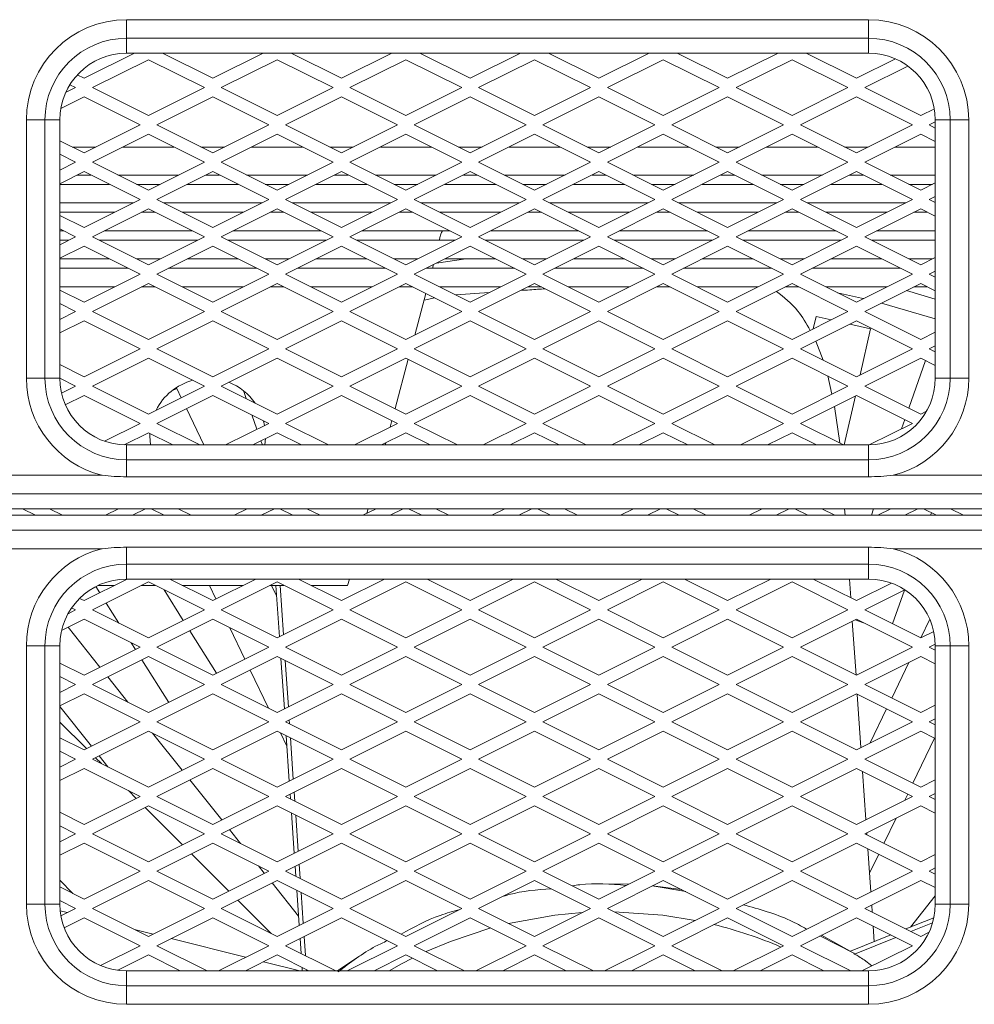
# Model space of a CAD drawing. Units: millimetres. Extents: x 66 to 2678, y 361 to 4091.
# Drawn here: x 1571 to 1622, y 3010 to 3063 of the extents above; entities that cross this region are included whole.
import ezdxf

# ---------------------------------------------------------------- set-up
doc = ezdxf.new("R2010")
doc.units = ezdxf.units.MM

msp = doc.modelspace()

# ---------------------------------------------------------------- linework, layer by layer
at = {"color": 0, "linetype": 'Continuous', "lineweight": 15}
for p, q in [((1576.64, 3062.054), (1576.64, 3063.053)), ((1576.64, 3063.053), (1616.41, 3063.053)), ((1616.41, 3062.054), (1616.41, 3063.053)), ((1616.41, 3062.054), (1576.64, 3062.054)), ((1576.64, 3062.054), (1576.64, 3061.26)), ((1616.41, 3062.054), (1616.41, 3061.26)), ((1574.36, 3059.91), (1577.06, 3061.26)), ((1616.41, 3061.26), (1576.64, 3061.26)), ((1578.56, 3061.26), (1581.26, 3059.91)), ((1581.26, 3059.91), (1583.96, 3061.26)), ((1585.46, 3061.26), (1588.16, 3059.91)), ((1588.16, 3059.91), (1590.86, 3061.26)), ((1592.36, 3061.26), (1595.06, 3059.91)), ((1595.06, 3059.91), (1597.76, 3061.26)), ((1599.26, 3061.26), (1601.96, 3059.91)), ((1601.96, 3059.91), (1604.66, 3061.26)), ((1606.16, 3061.26), (1608.86, 3059.91)), ((1608.86, 3059.91), (1611.56, 3061.26)), ((1613.06, 3061.26), (1615.76, 3059.91)), ((1577.81, 3060.91), (1574.81, 3059.41)), ((1580.81, 3059.41), (1577.81, 3060.91)), ((1584.71, 3060.91), (1581.71, 3059.41)), ((1587.71, 3059.41), (1584.71, 3060.91)), ((1591.61, 3060.91), (1588.61, 3059.41)), ((1594.61, 3059.41), (1591.61, 3060.91)), ((1598.51, 3060.91), (1595.51, 3059.41)), ((1601.51, 3059.41), (1598.51, 3060.91)), ((1605.41, 3060.91), (1602.41, 3059.41)), ((1608.41, 3059.41), (1605.41, 3060.91)), ((1612.31, 3060.91), (1609.31, 3059.41)), ((1615.31, 3059.41), (1612.31, 3060.91)), ((1615.76, 3059.91), (1617.853, 3060.956)), ((1573.995, 3060.092), (1574.36, 3059.91)), ((1618.526, 3060.568), (1616.21, 3059.41)), ((1573.91, 3059.41), (1573.597, 3059.566)), ((1573.371, 3059.141), (1573.91, 3059.41)), ((1574.81, 3059.41), (1577.81, 3057.91)), ((1577.81, 3057.91), (1580.81, 3059.41)), ((1581.71, 3059.41), (1584.71, 3057.91)), ((1584.71, 3057.91), (1587.71, 3059.41)), ((1588.61, 3059.41), (1591.61, 3057.91)), ((1591.61, 3057.91), (1594.61, 3059.41)), ((1595.51, 3059.41), (1598.51, 3057.91)), ((1598.51, 3057.91), (1601.51, 3059.41)), ((1602.41, 3059.41), (1605.41, 3057.91)), ((1605.41, 3057.91), (1608.41, 3059.41)), ((1609.31, 3059.41), (1612.31, 3057.91)), ((1612.31, 3057.91), (1615.31, 3059.41)), ((1616.21, 3059.41), (1619.21, 3057.91)), ((1574.36, 3058.91), (1573.111, 3058.286)), ((1577.36, 3057.41), (1574.36, 3058.91)), ((1581.26, 3058.91), (1578.26, 3057.41)), ((1584.26, 3057.41), (1581.26, 3058.91)), ((1588.16, 3058.91), (1585.16, 3057.41)), ((1591.16, 3057.41), (1588.16, 3058.91)), ((1595.06, 3058.91), (1592.06, 3057.41)), ((1598.06, 3057.41), (1595.06, 3058.91)), ((1601.96, 3058.91), (1598.96, 3057.41)), ((1604.96, 3057.41), (1601.96, 3058.91)), ((1608.86, 3058.91), (1605.86, 3057.41)), ((1611.86, 3057.41), (1608.86, 3058.91)), ((1615.76, 3058.91), (1612.76, 3057.41)), ((1618.76, 3057.41), (1615.76, 3058.91)), ((1619.21, 3057.91), (1619.94, 3058.275)), ((1571.266, 3043.835), (1571.266, 3057.68)), ((1572.265, 3057.68), (1571.266, 3057.68)), ((1572.265, 3057.68), (1572.265, 3043.835)), ((1572.265, 3057.68), (1573.06, 3057.68)), ((1573.06, 3057.68), (1573.06, 3043.835)), ((1619.99, 3057.575), (1619.66, 3057.41)), ((1619.99, 3043.835), (1619.99, 3057.68)), ((1620.785, 3057.68), (1619.99, 3057.68)), ((1620.785, 3043.835), (1620.785, 3057.68)), ((1621.783, 3057.68), (1620.785, 3057.68)), ((1621.783, 3057.68), (1621.783, 3043.835)), ((1574.36, 3055.91), (1577.36, 3057.41)), ((1577.81, 3056.91), (1574.81, 3055.41)), ((1580.81, 3055.41), (1577.81, 3056.91)), ((1578.26, 3057.41), (1581.26, 3055.91)), ((1581.26, 3055.91), (1584.26, 3057.41)), ((1584.71, 3056.91), (1581.71, 3055.41)), ((1587.71, 3055.41), (1584.71, 3056.91)), ((1585.16, 3057.41), (1588.16, 3055.91)), ((1588.16, 3055.91), (1591.16, 3057.41)), ((1591.61, 3056.91), (1588.61, 3055.41)), ((1594.61, 3055.41), (1591.61, 3056.91)), ((1592.06, 3057.41), (1595.06, 3055.91)), ((1595.06, 3055.91), (1598.06, 3057.41)), ((1598.51, 3056.91), (1595.51, 3055.41)), ((1601.51, 3055.41), (1598.51, 3056.91)), ((1598.96, 3057.41), (1601.96, 3055.91)), ((1601.96, 3055.91), (1604.96, 3057.41)), ((1605.41, 3056.91), (1602.41, 3055.41)), ((1608.41, 3055.41), (1605.41, 3056.91)), ((1605.86, 3057.41), (1608.86, 3055.91)), ((1608.86, 3055.91), (1611.86, 3057.41)), ((1612.31, 3056.91), (1609.31, 3055.41)), ((1615.31, 3055.41), (1612.31, 3056.91)), ((1612.76, 3057.41), (1615.76, 3055.91)), ((1615.76, 3055.91), (1618.76, 3057.41)), ((1619.21, 3056.91), (1616.21, 3055.41)), ((1619.99, 3056.52), (1619.21, 3056.91)), ((1619.66, 3057.41), (1619.99, 3057.245)), ((1573.06, 3056.56), (1574.36, 3055.91)), ((1573.726, 3056.226), (1574.993, 3056.226)), ((1576.443, 3056.226), (1579.176, 3056.226)), ((1580.626, 3056.226), (1581.893, 3056.226)), ((1583.343, 3056.226), (1586.076, 3056.226)), ((1587.526, 3056.226), (1588.793, 3056.226)), ((1590.243, 3056.226), (1592.976, 3056.226)), ((1594.426, 3056.226), (1595.693, 3056.226)), ((1597.143, 3056.226), (1599.876, 3056.226)), ((1601.326, 3056.226), (1602.593, 3056.226)), ((1604.043, 3056.226), (1606.776, 3056.226)), ((1608.226, 3056.226), (1609.493, 3056.226)), ((1610.943, 3056.226), (1613.676, 3056.226)), ((1615.126, 3056.226), (1616.393, 3056.226)), ((1617.843, 3056.226), (1619.99, 3056.226)), ((1573.91, 3055.41), (1573.06, 3055.835)), ((1573.06, 3054.985), (1573.91, 3055.41)), ((1574.81, 3055.41), (1577.81, 3053.91)), ((1577.81, 3053.91), (1580.81, 3055.41)), ((1581.71, 3055.41), (1584.71, 3053.91)), ((1584.71, 3053.91), (1587.71, 3055.41)), ((1588.61, 3055.41), (1591.61, 3053.91)), ((1591.61, 3053.91), (1594.61, 3055.41)), ((1595.51, 3055.41), (1598.51, 3053.91)), ((1598.51, 3053.91), (1601.51, 3055.41)), ((1602.41, 3055.41), (1605.41, 3053.91)), ((1605.41, 3053.91), (1608.41, 3055.41)), ((1609.31, 3055.41), (1612.31, 3053.91)), ((1612.31, 3053.91), (1615.31, 3055.41)), ((1616.21, 3055.41), (1619.21, 3053.91)), ((1574.36, 3054.91), (1573.06, 3054.26)), ((1577.36, 3053.41), (1574.36, 3054.91)), ((1581.26, 3054.91), (1578.26, 3053.41)), ((1584.26, 3053.41), (1581.26, 3054.91)), ((1588.16, 3054.91), (1585.16, 3053.41)), ((1591.16, 3053.41), (1588.16, 3054.91)), ((1595.06, 3054.91), (1592.06, 3053.41)), ((1598.06, 3053.41), (1595.06, 3054.91)), ((1601.96, 3054.91), (1598.96, 3053.41)), ((1604.96, 3053.41), (1601.96, 3054.91)), ((1608.86, 3054.91), (1605.86, 3053.41)), ((1611.86, 3053.41), (1608.86, 3054.91)), ((1615.76, 3054.91), (1612.76, 3053.41)), ((1618.76, 3053.41), (1615.76, 3054.91)), ((1574.726, 3054.726), (1573.993, 3054.726)), ((1579.443, 3054.726), (1576.176, 3054.726)), ((1581.626, 3054.726), (1580.893, 3054.726)), ((1586.343, 3054.726), (1583.076, 3054.726)), ((1588.526, 3054.726), (1587.793, 3054.726)), ((1593.243, 3054.726), (1589.976, 3054.726)), ((1595.426, 3054.726), (1594.693, 3054.726)), ((1600.143, 3054.726), (1596.876, 3054.726)), ((1602.326, 3054.726), (1601.593, 3054.726)), ((1607.043, 3054.726), (1603.776, 3054.726)), ((1609.226, 3054.726), (1608.493, 3054.726)), ((1613.943, 3054.726), (1610.676, 3054.726)), ((1616.126, 3054.726), (1615.393, 3054.726)), ((1619.99, 3054.726), (1617.576, 3054.726)), ((1619.21, 3053.91), (1619.99, 3054.3)), ((1573.06, 3054.226), (1575.726, 3054.226)), ((1577.176, 3054.226), (1578.443, 3054.226)), ((1579.893, 3054.226), (1582.626, 3054.226)), ((1584.076, 3054.226), (1585.343, 3054.226)), ((1586.793, 3054.226), (1589.526, 3054.226)), ((1590.976, 3054.226), (1592.243, 3054.226)), ((1593.693, 3054.226), (1596.426, 3054.226)), ((1597.876, 3054.226), (1599.143, 3054.226)), ((1600.593, 3054.226), (1603.326, 3054.226)), ((1604.776, 3054.226), (1606.043, 3054.226)), ((1607.493, 3054.226), (1610.226, 3054.226)), ((1611.676, 3054.226), (1612.943, 3054.226)), ((1614.393, 3054.226), (1617.126, 3054.226)), ((1618.576, 3054.226), (1619.843, 3054.226)), ((1576.993, 3053.226), (1573.06, 3053.226)), ((1574.36, 3051.91), (1577.36, 3053.41)), ((1578.26, 3053.41), (1581.26, 3051.91)), ((1583.893, 3053.226), (1578.626, 3053.226)), ((1581.26, 3051.91), (1584.26, 3053.41)), ((1585.16, 3053.41), (1588.16, 3051.91)), ((1590.793, 3053.226), (1585.526, 3053.226)), ((1588.16, 3051.91), (1591.16, 3053.41)), ((1592.06, 3053.41), (1595.06, 3051.91)), ((1597.693, 3053.226), (1592.426, 3053.226)), ((1595.06, 3051.91), (1598.06, 3053.41)), ((1598.96, 3053.41), (1601.96, 3051.91)), ((1604.593, 3053.226), (1599.326, 3053.226)), ((1601.96, 3051.91), (1604.96, 3053.41)), ((1605.86, 3053.41), (1608.86, 3051.91)), ((1611.493, 3053.226), (1606.226, 3053.226)), ((1608.86, 3051.91), (1611.86, 3053.41)), ((1612.76, 3053.41), (1615.76, 3051.91)), ((1618.393, 3053.226), (1613.126, 3053.226)), ((1615.76, 3051.91), (1618.76, 3053.41)), ((1619.99, 3053.575), (1619.66, 3053.41)), ((1619.66, 3053.41), (1619.99, 3053.245)), ((1573.06, 3052.726), (1575.993, 3052.726)), ((1577.81, 3052.91), (1574.81, 3051.41)), ((1577.443, 3052.726), (1578.176, 3052.726)), ((1580.81, 3051.41), (1577.81, 3052.91)), ((1579.626, 3052.726), (1582.893, 3052.726)), ((1584.71, 3052.91), (1581.71, 3051.41)), ((1584.343, 3052.726), (1585.076, 3052.726)), ((1587.71, 3051.41), (1584.71, 3052.91)), ((1586.526, 3052.726), (1589.793, 3052.726)), ((1591.61, 3052.91), (1588.61, 3051.41)), ((1591.243, 3052.726), (1591.976, 3052.726)), ((1594.61, 3051.41), (1591.61, 3052.91)), ((1593.426, 3052.726), (1596.693, 3052.726)), ((1598.51, 3052.91), (1595.51, 3051.41)), ((1598.143, 3052.726), (1598.876, 3052.726)), ((1601.51, 3051.41), (1598.51, 3052.91)), ((1600.326, 3052.726), (1603.593, 3052.726)), ((1605.41, 3052.91), (1602.41, 3051.41)), ((1605.043, 3052.726), (1605.776, 3052.726)), ((1608.41, 3051.41), (1605.41, 3052.91)), ((1607.226, 3052.726), (1610.493, 3052.726)), ((1612.31, 3052.91), (1609.31, 3051.41)), ((1611.943, 3052.726), (1612.676, 3052.726)), ((1615.31, 3051.41), (1612.31, 3052.91)), ((1614.126, 3052.726), (1617.393, 3052.726)), ((1619.21, 3052.91), (1616.21, 3051.41)), ((1618.843, 3052.726), (1619.576, 3052.726)), ((1619.99, 3052.52), (1619.21, 3052.91)), ((1573.06, 3052.56), (1574.36, 3051.91)), ((1573.91, 3051.41), (1573.06, 3051.835)), ((1573.276, 3051.726), (1573.06, 3051.726)), ((1580.176, 3051.726), (1575.443, 3051.726)), ((1587.076, 3051.726), (1582.343, 3051.726)), ((1593.976, 3051.726), (1589.243, 3051.726)), ((1593.977, 3051.726), (1593.581, 3051.726)), ((1600.876, 3051.726), (1596.143, 3051.726)), ((1600.877, 3051.726), (1596.143, 3051.726)), ((1607.776, 3051.726), (1603.043, 3051.726)), ((1607.777, 3051.726), (1603.043, 3051.726)), ((1614.676, 3051.726), (1609.943, 3051.726)), ((1614.677, 3051.726), (1609.943, 3051.726)), ((1619.99, 3051.726), (1616.843, 3051.726)), ((1619.99, 3051.726), (1616.843, 3051.726)), ((1573.06, 3050.985), (1573.91, 3051.41)), ((1573.06, 3051.226), (1573.543, 3051.226)), ((1574.81, 3051.41), (1577.81, 3049.91)), ((1575.176, 3051.226), (1580.443, 3051.226)), ((1577.81, 3049.91), (1580.81, 3051.41)), ((1581.71, 3051.41), (1584.71, 3049.91)), ((1582.076, 3051.226), (1587.343, 3051.226)), ((1584.71, 3049.91), (1587.71, 3051.41)), ((1588.61, 3051.41), (1591.61, 3049.91)), ((1588.976, 3051.226), (1594.243, 3051.226)), ((1591.61, 3049.91), (1594.61, 3051.41)), ((1595.51, 3051.41), (1598.51, 3049.91)), ((1595.876, 3051.226), (1601.143, 3051.226)), ((1598.51, 3049.91), (1601.51, 3051.41)), ((1602.41, 3051.41), (1605.41, 3049.91)), ((1602.776, 3051.226), (1608.043, 3051.226)), ((1605.41, 3049.91), (1608.41, 3051.41)), ((1609.31, 3051.41), (1612.31, 3049.91)), ((1609.676, 3051.226), (1614.943, 3051.226)), ((1612.31, 3049.91), (1615.31, 3051.41)), ((1616.21, 3051.41), (1619.21, 3049.91)), ((1616.576, 3051.226), (1619.99, 3051.226)), ((1574.36, 3050.91), (1573.06, 3050.26)), ((1577.36, 3049.41), (1574.36, 3050.91)), ((1581.26, 3050.91), (1578.26, 3049.41)), ((1584.26, 3049.41), (1581.26, 3050.91)), ((1588.16, 3050.91), (1585.16, 3049.41)), ((1591.16, 3049.41), (1588.16, 3050.91)), ((1595.06, 3050.91), (1592.06, 3049.41)), ((1598.06, 3049.41), (1595.06, 3050.91)), ((1601.96, 3050.91), (1598.96, 3049.41)), ((1604.96, 3049.41), (1601.96, 3050.91)), ((1608.86, 3050.91), (1605.86, 3049.41)), ((1611.86, 3049.41), (1608.86, 3050.91)), ((1615.76, 3050.91), (1612.76, 3049.41)), ((1618.76, 3049.41), (1615.76, 3050.91)), ((1575.726, 3050.226), (1573.06, 3050.226)), ((1578.443, 3050.226), (1577.176, 3050.226)), ((1582.626, 3050.226), (1579.893, 3050.226)), ((1585.343, 3050.226), (1584.076, 3050.226)), ((1589.526, 3050.226), (1586.793, 3050.226)), ((1592.243, 3050.226), (1590.976, 3050.226)), ((1596.426, 3050.226), (1593.693, 3050.226)), ((1599.143, 3050.226), (1597.876, 3050.226)), ((1603.326, 3050.226), (1600.593, 3050.226)), ((1606.043, 3050.226), (1604.776, 3050.226)), ((1610.226, 3050.226), (1607.493, 3050.226)), ((1612.943, 3050.226), (1611.676, 3050.226)), ((1617.126, 3050.226), (1614.393, 3050.226)), ((1619.843, 3050.226), (1618.576, 3050.226)), ((1619.21, 3049.91), (1619.99, 3050.3)), ((1573.06, 3049.726), (1576.726, 3049.726)), ((1578.893, 3049.726), (1583.626, 3049.726)), ((1585.793, 3049.726), (1590.526, 3049.726)), ((1592.693, 3049.726), (1597.426, 3049.726)), ((1593.099, 3049.929), (1593.045, 3049.726)), ((1599.593, 3049.726), (1604.326, 3049.726)), ((1606.493, 3049.726), (1611.226, 3049.726)), ((1613.393, 3049.726), (1618.126, 3049.726)), ((1619.99, 3049.575), (1619.66, 3049.41)), ((1574.36, 3047.91), (1577.36, 3049.41)), ((1578.26, 3049.41), (1581.26, 3047.91)), ((1581.26, 3047.91), (1584.26, 3049.41)), ((1585.16, 3049.41), (1588.16, 3047.91)), ((1588.16, 3047.91), (1591.16, 3049.41)), ((1592.06, 3049.41), (1595.06, 3047.91)), ((1595.06, 3047.91), (1598.06, 3049.41)), ((1598.96, 3049.41), (1601.96, 3047.91)), ((1601.96, 3047.91), (1604.96, 3049.41)), ((1605.86, 3049.41), (1608.86, 3047.91)), ((1608.86, 3047.91), (1611.86, 3049.41)), ((1612.76, 3049.41), (1615.76, 3047.91)), ((1615.76, 3047.91), (1618.76, 3049.41)), ((1619.66, 3049.41), (1619.99, 3049.245)), ((1573.06, 3048.726), (1575.993, 3048.726)), ((1573.06, 3048.56), (1574.36, 3047.91)), ((1577.81, 3048.91), (1574.81, 3047.41)), ((1577.443, 3048.726), (1578.176, 3048.726)), ((1580.81, 3047.41), (1577.81, 3048.91)), ((1579.626, 3048.726), (1582.893, 3048.726)), ((1584.71, 3048.91), (1581.71, 3047.41)), ((1584.343, 3048.726), (1585.076, 3048.726)), ((1587.71, 3047.41), (1584.71, 3048.91)), ((1586.526, 3048.726), (1589.793, 3048.726)), ((1591.61, 3048.91), (1588.61, 3047.41)), ((1591.243, 3048.726), (1591.976, 3048.726)), ((1594.61, 3047.41), (1591.61, 3048.91)), ((1593.426, 3048.726), (1596.693, 3048.726)), ((1598.51, 3048.91), (1595.51, 3047.41)), ((1598.143, 3048.726), (1598.876, 3048.726)), ((1601.51, 3047.41), (1598.51, 3048.91)), ((1600.326, 3048.726), (1603.593, 3048.726)), ((1600.539, 3048.726), (1600.352, 3048.714)), ((1605.41, 3048.91), (1602.41, 3047.41)), ((1605.043, 3048.726), (1605.776, 3048.726)), ((1608.41, 3047.41), (1605.41, 3048.91)), ((1607.226, 3048.726), (1610.493, 3048.726)), ((1612.31, 3048.91), (1609.31, 3047.41)), ((1611.943, 3048.726), (1612.676, 3048.726)), ((1615.31, 3047.41), (1612.31, 3048.91)), ((1614.126, 3048.726), (1617.393, 3048.726)), ((1619.21, 3048.91), (1616.21, 3047.41)), ((1618.446, 3048.528), (1619.99, 3048.071)), ((1618.843, 3048.726), (1619.576, 3048.726)), ((1619.99, 3048.52), (1619.21, 3048.91)), ((1592.682, 3048.373), (1592.086, 3046.148)), ((1593.159, 3048.135), (1592.587, 3048.016)), ((1596.082, 3048.421), (1594.285, 3048.297)), ((1573.91, 3047.41), (1573.06, 3047.835)), ((1573.06, 3046.985), (1573.91, 3047.41)), ((1574.81, 3047.41), (1577.81, 3045.91)), ((1577.81, 3045.91), (1580.81, 3047.41)), ((1581.71, 3047.41), (1584.71, 3045.91)), ((1584.71, 3045.91), (1587.71, 3047.41)), ((1588.61, 3047.41), (1591.61, 3045.91)), ((1591.61, 3045.91), (1594.61, 3047.41)), ((1595.51, 3047.41), (1598.51, 3045.91)), ((1598.51, 3045.91), (1601.51, 3047.41)), ((1602.41, 3047.41), (1605.41, 3045.91)), ((1605.41, 3045.91), (1608.41, 3047.41)), ((1609.31, 3047.41), (1612.31, 3045.91)), ((1612.31, 3045.91), (1615.31, 3047.41)), ((1616.21, 3047.41), (1619.21, 3045.91)), ((1617.102, 3047.856), (1619.99, 3047.023)), ((1574.36, 3046.91), (1573.06, 3046.26)), ((1577.36, 3045.41), (1574.36, 3046.91)), ((1581.26, 3046.91), (1578.26, 3045.41)), ((1584.26, 3045.41), (1581.26, 3046.91)), ((1588.16, 3046.91), (1585.16, 3045.41)), ((1591.16, 3045.41), (1588.16, 3046.91)), ((1595.06, 3046.91), (1592.06, 3045.41)), ((1598.06, 3045.41), (1595.06, 3046.91)), ((1601.96, 3046.91), (1598.96, 3045.41)), ((1604.96, 3045.41), (1601.96, 3046.91)), ((1608.86, 3046.91), (1605.86, 3045.41)), ((1611.86, 3045.41), (1608.86, 3046.91)), ((1615.76, 3046.91), (1612.76, 3045.41)), ((1613.6, 3047.144), (1613.448, 3046.479)), ((1614.409, 3046.959), (1613.6, 3047.144)), ((1618.76, 3045.41), (1615.76, 3046.91)), ((1616.525, 3046.476), (1615.404, 3046.732)), ((1615.962, 3044.011), (1616.525, 3046.476)), ((1613.977, 3044.801), (1613.587, 3045.823)), ((1619.21, 3045.91), (1619.99, 3046.3)), ((1574.36, 3043.91), (1577.36, 3045.41)), ((1578.26, 3045.41), (1581.26, 3043.91)), ((1581.26, 3043.91), (1584.26, 3045.41)), ((1585.16, 3045.41), (1588.16, 3043.91)), ((1588.16, 3043.91), (1591.16, 3045.41)), ((1592.06, 3045.41), (1595.06, 3043.91)), ((1595.06, 3043.91), (1598.06, 3045.41)), ((1598.96, 3045.41), (1601.96, 3043.91)), ((1601.96, 3043.91), (1604.96, 3045.41)), ((1605.86, 3045.41), (1608.86, 3043.91)), ((1608.86, 3043.91), (1611.86, 3045.41)), ((1612.76, 3045.41), (1615.76, 3043.91)), ((1615.76, 3043.91), (1618.76, 3045.41)), ((1619.99, 3045.575), (1619.66, 3045.41)), ((1619.66, 3045.41), (1619.99, 3045.245)), ((1619.99, 3045.264), (1619.864, 3045.308)), ((1577.81, 3044.91), (1574.81, 3043.41)), ((1580.81, 3043.41), (1577.81, 3044.91)), ((1584.71, 3044.91), (1581.71, 3043.41)), ((1587.71, 3043.41), (1584.71, 3044.91)), ((1591.61, 3044.91), (1588.61, 3043.41)), ((1591.737, 3044.846), (1591.028, 3042.2)), ((1594.61, 3043.41), (1591.61, 3044.91)), ((1598.51, 3044.91), (1595.51, 3043.41)), ((1601.51, 3043.41), (1598.51, 3044.91)), ((1605.41, 3044.91), (1602.41, 3043.41)), ((1608.41, 3043.41), (1605.41, 3044.91)), ((1612.31, 3044.91), (1609.31, 3043.41)), ((1615.31, 3043.41), (1612.31, 3044.91)), ((1619.21, 3044.91), (1616.21, 3043.41)), ((1619.466, 3044.782), (1618.572, 3042.229)), ((1619.99, 3044.52), (1619.21, 3044.91)), ((1573.06, 3044.56), (1574.36, 3043.91)), ((1572.265, 3043.835), (1571.266, 3043.835)), ((1572.265, 3043.835), (1573.06, 3043.835)), ((1573.91, 3043.41), (1573.06, 3043.835)), ((1614.449, 3042.979), (1614.225, 3043.952)), ((1620.785, 3043.835), (1619.99, 3043.835)), ((1621.783, 3043.835), (1620.785, 3043.835)), ((1573.151, 3043.03), (1573.91, 3043.41)), ((1574.81, 3043.41), (1577.81, 3041.91)), ((1577.81, 3041.91), (1580.81, 3043.41)), ((1579.327, 3043.282), (1579.063, 3043.155)), ((1579.565, 3042.787), (1579.327, 3043.282)), ((1581.71, 3043.41), (1584.71, 3041.91)), ((1584.71, 3041.91), (1587.71, 3043.41)), ((1588.61, 3043.41), (1591.61, 3041.91)), ((1591.61, 3041.91), (1594.61, 3043.41)), ((1595.51, 3043.41), (1598.51, 3041.91)), ((1598.51, 3041.91), (1601.51, 3043.41)), ((1602.41, 3043.41), (1605.41, 3041.91)), ((1605.41, 3041.91), (1608.41, 3043.41)), ((1609.31, 3043.41), (1612.31, 3041.91)), ((1612.31, 3041.91), (1615.31, 3043.41)), ((1616.21, 3043.41), (1619.21, 3041.91)), ((1574.36, 3042.91), (1573.356, 3042.408)), ((1577.36, 3041.41), (1574.36, 3042.91)), ((1581.26, 3042.91), (1578.26, 3041.41)), ((1584.26, 3041.41), (1581.26, 3042.91)), ((1582.901, 3043.168), (1583.05, 3042.739)), ((1588.16, 3042.91), (1585.16, 3041.41)), ((1591.16, 3041.41), (1588.16, 3042.91)), ((1595.06, 3042.91), (1592.06, 3041.41)), ((1598.06, 3041.41), (1595.06, 3042.91)), ((1601.96, 3042.91), (1598.96, 3041.41)), ((1604.96, 3041.41), (1601.96, 3042.91)), ((1608.86, 3042.91), (1605.86, 3041.41)), ((1611.86, 3041.41), (1608.86, 3042.91)), ((1615.76, 3042.91), (1612.76, 3041.41)), ((1615.105, 3040.255), (1615.704, 3042.882)), ((1618.76, 3041.41), (1615.76, 3042.91)), ((1580.785, 3040.255), (1579.846, 3042.203)), ((1614.868, 3040.361), (1614.585, 3042.322)), ((1583.358, 3041.861), (1583.627, 3041.093)), ((1618.356, 3041.612), (1618.185, 3041.122)), ((1619.21, 3041.91), (1619.522, 3042.066)), ((1575.454, 3040.457), (1577.36, 3041.41)), ((1578.26, 3041.41), (1580.57, 3040.255)), ((1581.95, 3040.255), (1584.26, 3041.41)), ((1583.978, 3041.55), (1584.037, 3041.298)), ((1585.16, 3041.41), (1587.47, 3040.255)), ((1588.85, 3040.255), (1591.16, 3041.41)), ((1590.857, 3041.561), (1590.763, 3041.211)), ((1592.06, 3041.41), (1594.37, 3040.255)), ((1595.75, 3040.255), (1598.06, 3041.41)), ((1598.96, 3041.41), (1601.27, 3040.255)), ((1602.65, 3040.255), (1604.96, 3041.41)), ((1605.86, 3041.41), (1608.17, 3040.255)), ((1609.55, 3040.255), (1611.86, 3041.41)), ((1612.76, 3041.41), (1615.07, 3040.255)), ((1616.45, 3040.255), (1618.76, 3041.41)), ((1577.81, 3040.91), (1576.505, 3040.257)), ((1579.12, 3040.255), (1577.81, 3040.91)), ((1577.89, 3040.726), (1577.893, 3040.868)), ((1577.926, 3040.255), (1577.89, 3040.726)), ((1584.71, 3040.91), (1583.4, 3040.255)), ((1584.087, 3040.598), (1584.054, 3040.255)), ((1586.02, 3040.255), (1584.71, 3040.91)), ((1591.61, 3040.91), (1590.3, 3040.255)), ((1592.92, 3040.255), (1591.61, 3040.91)), ((1598.51, 3040.91), (1597.2, 3040.255)), ((1599.82, 3040.255), (1598.51, 3040.91)), ((1605.41, 3040.91), (1604.1, 3040.255)), ((1606.72, 3040.255), (1605.41, 3040.91)), ((1612.31, 3040.91), (1611, 3040.255)), ((1613.62, 3040.255), (1612.31, 3040.91)), ((1576.64, 3039.46), (1576.64, 3040.255)), ((1576.64, 3040.255), (1616.41, 3040.255)), ((1583.842, 3040.476), (1583.92, 3040.255)), ((1590.539, 3040.374), (1590.507, 3040.255)), ((1616.41, 3039.46), (1616.41, 3040.255)), ((1576.64, 3038.545), (1576.64, 3039.46)), ((1576.64, 3039.46), (1616.41, 3039.46)), ((1616.41, 3038.545), (1616.41, 3039.46)), ((1566.509, 3038.628), (1575.311, 3038.628)), ((1616.41, 3038.545), (1576.64, 3038.545)), ((1617.739, 3038.628), (1626.541, 3038.628)), ((1670.91, 3037.629), (1470.91, 3037.629)), ((1470.91, 3036.835), (1670.91, 3036.835)), ((1670.91, 3036.485), (1470.91, 3036.485)), ((1571.76, 3036.485), (1571.06, 3036.835)), ((1572.51, 3036.835), (1573.21, 3036.485)), ((1575.51, 3036.485), (1576.21, 3036.835)), ((1577.66, 3036.835), (1576.96, 3036.485)), ((1578.66, 3036.485), (1577.96, 3036.835)), ((1579.41, 3036.835), (1580.11, 3036.485)), ((1582.41, 3036.485), (1583.11, 3036.835)), ((1584.56, 3036.835), (1583.86, 3036.485)), ((1585.56, 3036.485), (1584.86, 3036.835)), ((1586.31, 3036.835), (1587.01, 3036.485)), ((1589.31, 3036.485), (1590.01, 3036.835)), ((1589.591, 3036.835), (1589.526, 3036.593)), ((1591.46, 3036.835), (1590.76, 3036.485)), ((1592.46, 3036.485), (1591.76, 3036.835)), ((1593.21, 3036.835), (1593.91, 3036.485)), ((1596.21, 3036.485), (1596.91, 3036.835)), ((1598.36, 3036.835), (1597.66, 3036.485)), ((1599.36, 3036.485), (1598.66, 3036.835)), ((1600.11, 3036.835), (1600.81, 3036.485)), ((1603.11, 3036.485), (1603.81, 3036.835)), ((1605.26, 3036.835), (1604.56, 3036.485)), ((1606.26, 3036.485), (1605.56, 3036.835)), ((1607.01, 3036.835), (1607.71, 3036.485)), ((1610.01, 3036.485), (1610.71, 3036.835)), ((1612.16, 3036.835), (1611.46, 3036.485)), ((1613.16, 3036.485), (1612.46, 3036.835)), ((1613.91, 3036.835), (1614.61, 3036.485)), ((1615.152, 3036.485), (1615.128, 3036.835)), ((1616.685, 3036.835), (1616.562, 3036.485)), ((1616.91, 3036.485), (1617.61, 3036.835)), ((1619.06, 3036.835), (1618.36, 3036.485)), ((1620.06, 3036.485), (1619.36, 3036.835)), ((1619.741, 3036.485), (1619.788, 3036.621)), ((1620.81, 3036.835), (1621.51, 3036.485)), ((1470.91, 3035.69), (1670.91, 3035.69)), ((1576.64, 3033.859), (1576.64, 3034.775)), ((1576.64, 3034.775), (1616.41, 3034.775)), ((1616.41, 3033.859), (1616.41, 3034.775)), ((1575.311, 3034.691), (1566.509, 3034.691)), ((1626.541, 3034.691), (1617.739, 3034.691)), ((1616.41, 3033.859), (1576.64, 3033.859)), ((1576.64, 3033.859), (1576.64, 3033.065)), ((1616.41, 3033.859), (1616.41, 3033.065)), ((1574.36, 3031.91), (1576.67, 3033.065)), ((1577.81, 3032.91), (1574.81, 3031.41)), ((1574.995, 3032.665), (1575.204, 3032.332)), ((1575.993, 3032.726), (1575.121, 3032.726)), ((1616.41, 3033.065), (1576.64, 3033.065)), ((1578.176, 3032.726), (1577.443, 3032.726)), ((1580.81, 3031.41), (1577.81, 3032.91)), ((1578.95, 3033.065), (1581.26, 3031.91)), ((1582.893, 3032.726), (1579.626, 3032.726)), ((1581.08, 3032.726), (1581.432, 3031.996)), ((1581.26, 3031.91), (1583.57, 3033.065)), ((1584.71, 3032.91), (1581.71, 3031.41)), ((1585.076, 3032.726), (1584.343, 3032.726)), ((1584.68, 3032.167), (1584.41, 3032.726)), ((1584.83, 3029.97), (1584.641, 3032.726)), ((1587.71, 3031.41), (1584.71, 3032.91)), ((1584.864, 3032.726), (1585.046, 3030.078)), ((1585.85, 3033.065), (1588.16, 3031.91)), ((1588.49, 3032.726), (1586.526, 3032.726)), ((1588.16, 3031.91), (1590.47, 3033.065)), ((1588.58, 3033.065), (1588.49, 3032.726)), ((1591.61, 3032.91), (1588.61, 3031.41)), ((1594.61, 3031.41), (1591.61, 3032.91)), ((1592.75, 3033.065), (1595.06, 3031.91)), ((1595.06, 3031.91), (1597.37, 3033.065)), ((1598.51, 3032.91), (1595.51, 3031.41)), ((1601.51, 3031.41), (1598.51, 3032.91)), ((1599.65, 3033.065), (1601.96, 3031.91)), ((1601.96, 3031.91), (1604.27, 3033.065)), ((1605.41, 3032.91), (1602.41, 3031.41)), ((1608.41, 3031.41), (1605.41, 3032.91)), ((1606.55, 3033.065), (1608.86, 3031.91)), ((1608.86, 3031.91), (1611.17, 3033.065)), ((1612.31, 3032.91), (1609.31, 3031.41)), ((1615.31, 3031.41), (1612.31, 3032.91)), ((1613.45, 3033.065), (1615.76, 3031.91)), ((1615.455, 3032.062), (1615.387, 3033.065)), ((1615.76, 3031.91), (1617.636, 3032.848)), ((1579.681, 3030.845), (1578.647, 3032.491)), ((1618.362, 3032.486), (1616.21, 3031.41)), ((1617.703, 3030.663), (1618.337, 3032.473)), ((1574.121, 3032.029), (1574.36, 3031.91)), ((1575.551, 3031.78), (1576.23, 3030.7)), ((1573.5, 3031.205), (1573.91, 3031.41)), ((1573.91, 3031.41), (1573.693, 3031.518)), ((1574.81, 3031.41), (1577.81, 3029.91)), ((1577.81, 3029.91), (1580.81, 3031.41)), ((1581.71, 3031.41), (1584.71, 3029.91)), ((1581.714, 3031.412), (1581.716, 3031.407)), ((1584.71, 3029.91), (1587.71, 3031.41)), ((1588.61, 3031.41), (1591.61, 3029.91)), ((1591.61, 3029.91), (1594.61, 3031.41)), ((1595.51, 3031.41), (1598.51, 3029.91)), ((1598.51, 3029.91), (1601.51, 3031.41)), ((1602.41, 3031.41), (1605.41, 3029.91)), ((1605.41, 3029.91), (1608.41, 3031.41)), ((1609.31, 3031.41), (1612.31, 3029.91)), ((1612.31, 3029.91), (1615.31, 3031.41)), ((1616.21, 3031.41), (1619.21, 3029.91)), ((1574.36, 3030.91), (1573.156, 3030.308)), ((1577.36, 3029.41), (1574.36, 3030.91)), ((1581.26, 3030.91), (1578.26, 3029.41)), ((1584.26, 3029.41), (1581.26, 3030.91)), ((1588.16, 3030.91), (1585.16, 3029.41)), ((1591.16, 3029.41), (1588.16, 3030.91)), ((1595.06, 3030.91), (1592.06, 3029.41)), ((1598.06, 3029.41), (1595.06, 3030.91)), ((1601.96, 3030.91), (1598.96, 3029.41)), ((1604.96, 3029.41), (1601.96, 3030.91)), ((1608.86, 3030.91), (1605.86, 3029.41)), ((1611.86, 3029.41), (1608.86, 3030.91)), ((1615.76, 3030.91), (1612.76, 3029.41)), ((1615.74, 3027.92), (1615.542, 3030.801)), ((1615.692, 3030.876), (1616.145, 3030.717)), ((1618.76, 3029.41), (1615.76, 3030.91)), ((1619.694, 3030.909), (1619.214, 3029.912)), ((1575.213, 3028.336), (1573.503, 3030.481)), ((1581.462, 3028.011), (1580.028, 3030.294)), ((1582.176, 3030.452), (1582.985, 3028.772)), ((1619.21, 3029.91), (1619.905, 3030.258)), ((1571.266, 3015.64), (1571.266, 3029.485)), ((1571.266, 3029.485), (1572.265, 3029.485)), ((1572.265, 3029.485), (1572.265, 3015.64)), ((1572.265, 3029.485), (1573.06, 3029.485)), ((1573.06, 3029.485), (1573.06, 3015.64)), ((1576.894, 3029.643), (1577.117, 3029.288)), ((1619.989, 3029.574), (1619.66, 3029.41)), ((1619.99, 3015.64), (1619.99, 3029.485)), ((1620.785, 3029.485), (1619.99, 3029.485)), ((1620.785, 3015.64), (1620.785, 3029.485)), ((1620.785, 3029.485), (1621.783, 3029.485)), ((1621.783, 3029.485), (1621.783, 3015.64)), ((1574.36, 3027.91), (1577.36, 3029.41)), ((1578.26, 3029.41), (1581.26, 3027.91)), ((1581.26, 3027.91), (1584.26, 3029.41)), ((1585.16, 3029.41), (1588.16, 3027.91)), ((1588.16, 3027.91), (1591.16, 3029.41)), ((1592.06, 3029.41), (1595.06, 3027.91)), ((1595.06, 3027.91), (1598.06, 3029.41)), ((1598.96, 3029.41), (1601.96, 3027.91)), ((1601.96, 3027.91), (1604.96, 3029.41)), ((1605.86, 3029.41), (1608.86, 3027.91)), ((1608.86, 3027.91), (1611.86, 3029.41)), ((1612.76, 3029.41), (1615.76, 3027.91)), ((1615.76, 3027.91), (1618.76, 3029.41)), ((1619.66, 3029.41), (1619.99, 3029.245)), ((1573.06, 3028.56), (1574.36, 3027.91)), ((1577.81, 3028.91), (1574.81, 3027.41)), ((1577.463, 3028.736), (1578.898, 3026.454)), ((1580.81, 3027.41), (1577.81, 3028.91)), ((1584.71, 3028.91), (1581.71, 3027.41)), ((1587.71, 3027.41), (1584.71, 3028.91)), ((1585.096, 3026.103), (1584.91, 3028.81)), ((1585.141, 3028.694), (1585.311, 3026.21)), ((1591.61, 3028.91), (1588.61, 3027.41)), ((1594.61, 3027.41), (1591.61, 3028.91)), ((1598.51, 3028.91), (1595.51, 3027.41)), ((1601.51, 3027.41), (1598.51, 3028.91)), ((1605.41, 3028.91), (1602.41, 3027.41)), ((1608.41, 3027.41), (1605.41, 3028.91)), ((1612.31, 3028.91), (1609.31, 3027.41)), ((1615.31, 3027.41), (1612.31, 3028.91)), ((1619.21, 3028.91), (1616.21, 3027.41)), ((1618.58, 3028.595), (1617.66, 3026.685)), ((1619.99, 3028.52), (1619.21, 3028.91)), ((1583.266, 3028.188), (1584.253, 3026.138)), ((1573.91, 3027.41), (1573.06, 3027.835)), ((1573.06, 3026.985), (1573.91, 3027.41)), ((1574.81, 3027.41), (1577.81, 3025.91)), ((1576.709, 3026.46), (1575.626, 3027.818)), ((1577.81, 3025.91), (1580.81, 3027.41)), ((1581.71, 3027.41), (1584.71, 3025.91)), ((1584.71, 3025.91), (1587.71, 3027.41)), ((1588.61, 3027.41), (1591.61, 3025.91)), ((1591.61, 3025.91), (1594.61, 3027.41)), ((1595.51, 3027.41), (1598.51, 3025.91)), ((1598.51, 3025.91), (1601.51, 3027.41)), ((1602.41, 3027.41), (1605.41, 3025.91)), ((1605.41, 3025.91), (1608.41, 3027.41)), ((1609.31, 3027.41), (1612.31, 3025.91)), ((1612.31, 3025.91), (1615.31, 3027.41)), ((1616.21, 3027.41), (1619.21, 3025.91)), ((1574.36, 3026.91), (1573.06, 3026.26)), ((1577.36, 3025.41), (1574.36, 3026.91)), ((1581.26, 3026.91), (1578.26, 3025.41)), ((1584.26, 3025.41), (1581.26, 3026.91)), ((1588.16, 3026.91), (1585.16, 3025.41)), ((1591.16, 3025.41), (1588.16, 3026.91)), ((1595.06, 3026.91), (1592.06, 3025.41)), ((1598.06, 3025.41), (1595.06, 3026.91)), ((1601.96, 3026.91), (1598.96, 3025.41)), ((1604.96, 3025.41), (1601.96, 3026.91)), ((1608.86, 3026.91), (1605.86, 3025.41)), ((1611.86, 3025.41), (1608.86, 3026.91)), ((1615.76, 3026.91), (1612.76, 3025.41)), ((1618.76, 3025.41), (1615.76, 3026.91)), ((1616.006, 3024.033), (1615.811, 3026.884)), ((1619.21, 3025.91), (1619.99, 3026.3)), ((1573.06, 3026.225), (1574.75, 3024.105)), ((1617.379, 3026.1), (1616.502, 3024.281)), ((1574.486, 3023.973), (1573.06, 3025.399)), ((1574.36, 3023.91), (1577.36, 3025.41)), ((1578.26, 3025.41), (1581.26, 3023.91)), ((1581.26, 3023.91), (1584.26, 3025.41)), ((1585.16, 3025.41), (1588.16, 3023.91)), ((1585.359, 3025.509), (1585.373, 3025.303)), ((1588.16, 3023.91), (1591.16, 3025.41)), ((1592.06, 3025.41), (1595.06, 3023.91)), ((1595.06, 3023.91), (1598.06, 3025.41)), ((1598.96, 3025.41), (1601.96, 3023.91)), ((1601.96, 3023.91), (1604.96, 3025.41)), ((1605.86, 3025.41), (1608.86, 3023.91)), ((1608.86, 3023.91), (1611.86, 3025.41)), ((1612.76, 3025.41), (1615.76, 3023.91)), ((1615.76, 3023.91), (1618.76, 3025.41)), ((1619.99, 3025.575), (1619.66, 3025.41)), ((1619.66, 3025.41), (1619.99, 3025.245)), ((1577.81, 3024.91), (1574.81, 3023.41)), ((1580.81, 3023.41), (1577.81, 3024.91)), ((1579.617, 3022.813), (1578.036, 3024.797)), ((1584.71, 3024.91), (1581.71, 3023.41)), ((1587.71, 3023.41), (1584.71, 3024.91)), ((1584.888, 3024.821), (1585.233, 3024.104)), ((1591.61, 3024.91), (1588.61, 3023.41)), ((1594.61, 3023.41), (1591.61, 3024.91)), ((1598.51, 3024.91), (1595.51, 3023.41)), ((1601.51, 3023.41), (1598.51, 3024.91)), ((1605.41, 3024.91), (1602.41, 3023.41)), ((1608.41, 3023.41), (1605.41, 3024.91)), ((1612.31, 3024.91), (1609.31, 3023.41)), ((1615.31, 3023.41), (1612.31, 3024.91)), ((1619.21, 3024.91), (1616.21, 3023.41)), ((1619.99, 3024.52), (1619.21, 3024.91)), ((1573.06, 3024.56), (1574.36, 3023.91)), ((1585.361, 3022.235), (1585.194, 3024.668)), ((1585.425, 3024.552), (1585.577, 3022.343)), ((1618.791, 3022.119), (1619.955, 3024.537)), ((1573.91, 3023.41), (1573.06, 3023.835)), ((1573.06, 3022.985), (1573.91, 3023.41)), ((1574.81, 3023.41), (1577.81, 3021.91)), ((1575.288, 3023.171), (1574.969, 3023.489)), ((1575.164, 3023.587), (1575.633, 3022.998)), ((1577.81, 3021.91), (1580.81, 3023.41)), ((1581.71, 3023.41), (1584.71, 3021.91)), ((1584.71, 3021.91), (1587.71, 3023.41)), ((1588.61, 3023.41), (1591.61, 3021.91)), ((1591.61, 3021.91), (1594.61, 3023.41)), ((1595.51, 3023.41), (1598.51, 3021.91)), ((1598.51, 3021.91), (1601.51, 3023.41)), ((1602.41, 3023.41), (1605.41, 3021.91)), ((1605.41, 3021.91), (1608.41, 3023.41)), ((1609.31, 3023.41), (1612.31, 3021.91)), ((1612.31, 3021.91), (1615.31, 3023.41)), ((1616.21, 3023.41), (1619.21, 3021.91)), ((1574.36, 3022.91), (1573.06, 3022.26)), ((1577.36, 3021.41), (1574.36, 3022.91)), ((1581.26, 3022.91), (1578.26, 3021.41)), ((1584.26, 3021.41), (1581.26, 3022.91)), ((1588.16, 3022.91), (1585.16, 3021.41)), ((1591.16, 3021.41), (1588.16, 3022.91)), ((1595.06, 3022.91), (1592.06, 3021.41)), ((1598.06, 3021.41), (1595.06, 3022.91)), ((1601.96, 3022.91), (1598.96, 3021.41)), ((1604.96, 3021.41), (1601.96, 3022.91)), ((1608.86, 3022.91), (1605.86, 3021.41)), ((1611.86, 3021.41), (1608.86, 3022.91)), ((1615.76, 3022.91), (1612.76, 3021.41)), ((1618.76, 3021.41), (1615.76, 3022.91)), ((1616.272, 3020.166), (1616.095, 3022.742)), ((1581.741, 3020.15), (1580.031, 3022.295)), ((1619.21, 3021.91), (1619.99, 3022.3)), ((1577.153, 3021.306), (1576.738, 3021.721)), ((1585.427, 3021.276), (1585.409, 3021.534)), ((1585.625, 3021.642), (1585.658, 3021.161)), ((1618.351, 3021.205), (1618.51, 3021.535)), ((1619.99, 3021.575), (1619.66, 3021.41)), ((1574.36, 3019.91), (1577.36, 3021.41)), ((1578.26, 3021.41), (1581.26, 3019.91)), ((1581.26, 3019.91), (1584.26, 3021.41)), ((1585.16, 3021.41), (1588.16, 3019.91)), ((1588.16, 3019.91), (1591.16, 3021.41)), ((1592.06, 3021.41), (1595.06, 3019.91)), ((1595.06, 3019.91), (1598.06, 3021.41)), ((1598.96, 3021.41), (1601.96, 3019.91)), ((1601.96, 3019.91), (1604.96, 3021.41)), ((1605.86, 3021.41), (1608.86, 3019.91)), ((1608.86, 3019.91), (1611.86, 3021.41)), ((1612.76, 3021.41), (1615.76, 3019.91)), ((1615.76, 3019.91), (1618.76, 3021.41)), ((1619.66, 3021.41), (1619.99, 3021.245)), ((1573.06, 3020.56), (1574.36, 3019.91)), ((1577.81, 3020.91), (1574.81, 3019.41)), ((1579.636, 3018.823), (1577.636, 3020.823)), ((1580.81, 3019.41), (1577.81, 3020.91)), ((1584.71, 3020.91), (1581.71, 3019.41)), ((1587.71, 3019.41), (1584.71, 3020.91)), ((1585.626, 3018.368), (1585.478, 3020.525)), ((1591.61, 3020.91), (1588.61, 3019.41)), ((1594.61, 3019.41), (1591.61, 3020.91)), ((1598.51, 3020.91), (1595.51, 3019.41)), ((1601.51, 3019.41), (1598.51, 3020.91)), ((1605.41, 3020.91), (1602.41, 3019.41)), ((1608.41, 3019.41), (1605.41, 3020.91)), ((1612.31, 3020.91), (1609.31, 3019.41)), ((1615.31, 3019.41), (1612.31, 3020.91)), ((1619.21, 3020.91), (1616.21, 3019.41)), ((1619.99, 3020.52), (1619.21, 3020.91)), ((1585.709, 3020.41), (1585.842, 3018.476)), ((1617.239, 3018.895), (1617.891, 3020.25)), ((1573.91, 3019.41), (1573.06, 3019.835)), ((1582.744, 3018.893), (1582.154, 3019.632)), ((1616.328, 3019.351), (1616.32, 3019.465)), ((1573.06, 3018.985), (1573.91, 3019.41)), ((1574.36, 3018.91), (1573.06, 3018.26)), ((1577.36, 3017.41), (1574.36, 3018.91)), ((1574.81, 3019.41), (1577.81, 3017.91)), ((1577.81, 3017.91), (1580.81, 3019.41)), ((1581.26, 3018.91), (1578.26, 3017.41)), ((1584.26, 3017.41), (1581.26, 3018.91)), ((1581.71, 3019.41), (1584.71, 3017.91)), ((1584.71, 3017.91), (1587.71, 3019.41)), ((1588.16, 3018.91), (1585.16, 3017.41)), ((1591.16, 3017.41), (1588.16, 3018.91)), ((1588.61, 3019.41), (1591.61, 3017.91)), ((1591.61, 3017.91), (1594.61, 3019.41)), ((1595.06, 3018.91), (1592.06, 3017.41)), ((1598.06, 3017.41), (1595.06, 3018.91)), ((1595.51, 3019.41), (1598.51, 3017.91)), ((1598.51, 3017.91), (1601.51, 3019.41)), ((1601.96, 3018.91), (1598.96, 3017.41)), ((1604.96, 3017.41), (1601.96, 3018.91)), ((1602.41, 3019.41), (1605.41, 3017.91)), ((1605.41, 3017.91), (1608.41, 3019.41)), ((1608.86, 3018.91), (1605.86, 3017.41)), ((1611.86, 3017.41), (1608.86, 3018.91)), ((1609.31, 3019.41), (1612.31, 3017.91)), ((1612.31, 3017.91), (1615.31, 3019.41)), ((1615.76, 3018.91), (1612.76, 3017.41)), ((1618.76, 3017.41), (1615.76, 3018.91)), ((1616.21, 3019.41), (1619.21, 3017.91)), ((1616.537, 3016.298), (1616.379, 3018.6)), ((1582.119, 3016.339), (1580.119, 3018.339)), ((1616.469, 3017.296), (1616.957, 3018.311)), ((1619.21, 3017.91), (1619.99, 3018.3)), ((1574.36, 3015.91), (1577.36, 3017.41)), ((1578.26, 3017.41), (1581.26, 3015.91)), ((1581.26, 3015.91), (1584.26, 3017.41)), ((1584.022, 3017.291), (1583.706, 3017.687)), ((1585.16, 3017.41), (1588.16, 3015.91)), ((1585.711, 3017.134), (1585.675, 3017.667)), ((1585.89, 3017.775), (1585.942, 3017.019)), ((1588.16, 3015.91), (1591.16, 3017.41)), ((1592.06, 3017.41), (1595.06, 3015.91)), ((1595.06, 3015.91), (1598.06, 3017.41)), ((1598.96, 3017.41), (1601.96, 3015.91)), ((1601.96, 3015.91), (1604.96, 3017.41)), ((1605.86, 3017.41), (1608.86, 3015.91)), ((1608.86, 3015.91), (1611.86, 3017.41)), ((1612.76, 3017.41), (1615.76, 3015.91)), ((1615.76, 3015.91), (1618.76, 3017.41)), ((1619.99, 3017.575), (1619.66, 3017.41)), ((1619.66, 3017.41), (1619.99, 3017.245)), ((1573.06, 3016.914), (1573.767, 3016.206)), ((1577.81, 3016.91), (1574.81, 3015.41)), ((1580.81, 3015.41), (1577.81, 3016.91)), ((1584.71, 3016.91), (1581.71, 3015.41)), ((1587.71, 3015.41), (1584.71, 3016.91)), ((1591.61, 3016.91), (1588.61, 3015.41)), ((1594.61, 3015.41), (1591.61, 3016.91)), ((1598.51, 3016.91), (1595.51, 3015.41)), ((1601.51, 3015.41), (1598.51, 3016.91)), ((1605.41, 3016.91), (1602.41, 3015.41)), ((1608.41, 3015.41), (1605.41, 3016.91)), ((1612.31, 3016.91), (1609.31, 3015.41)), ((1615.31, 3015.41), (1612.31, 3016.91)), ((1619.21, 3016.91), (1616.21, 3015.41)), ((1619.99, 3016.52), (1619.21, 3016.91)), ((1573.06, 3016.56), (1574.36, 3015.91)), ((1585.858, 3014.987), (1584.435, 3016.772)), ((1585.892, 3014.501), (1585.763, 3016.383)), ((1585.993, 3016.268), (1586.107, 3014.608)), ((1603.548, 3016.704), (1601.856, 3016.718)), ((1604.819, 3016.614), (1606.61, 3016.31)), ((1606.388, 3016.42), (1604.824, 3016.617)), ((1573.91, 3015.41), (1573.06, 3015.835)), ((1584.388, 3014.071), (1582.603, 3015.856)), ((1619.99, 3016.077), (1618.655, 3014.402)), ((1571.266, 3015.64), (1572.265, 3015.64)), ((1572.265, 3015.64), (1573.06, 3015.64)), ((1573.463, 3015.186), (1573.078, 3015.283)), ((1573.115, 3015.012), (1573.91, 3015.41)), ((1574.81, 3015.41), (1577.81, 3013.91)), ((1577.81, 3013.91), (1580.81, 3015.41)), ((1581.71, 3015.41), (1584.71, 3013.91)), ((1584.71, 3013.91), (1587.71, 3015.41)), ((1588.61, 3015.41), (1591.61, 3013.91)), ((1591.61, 3013.91), (1594.61, 3015.41)), ((1595.51, 3015.41), (1598.51, 3013.91)), ((1598.51, 3013.91), (1601.51, 3015.41)), ((1602.41, 3015.41), (1605.41, 3013.91)), ((1605.41, 3013.91), (1608.41, 3015.41)), ((1609.31, 3015.41), (1612.31, 3013.91)), ((1612.31, 3013.91), (1615.31, 3015.41)), ((1616.21, 3015.41), (1619.21, 3013.91)), ((1616.612, 3015.209), (1616.585, 3015.597)), ((1620.785, 3015.64), (1619.99, 3015.64)), ((1620.785, 3015.64), (1621.783, 3015.64)), ((1574.36, 3014.91), (1573.291, 3014.375)), ((1577.36, 3013.41), (1574.36, 3014.91)), ((1581.26, 3014.91), (1578.26, 3013.41)), ((1584.26, 3013.41), (1581.26, 3014.91)), ((1588.16, 3014.91), (1585.16, 3013.41)), ((1591.16, 3013.41), (1588.16, 3014.91)), ((1595.06, 3014.91), (1592.06, 3013.41)), ((1598.06, 3013.41), (1595.06, 3014.91)), ((1601.96, 3014.91), (1598.96, 3013.41)), ((1604.96, 3013.41), (1601.96, 3014.91)), ((1608.86, 3014.91), (1605.86, 3013.41)), ((1611.86, 3013.41), (1608.86, 3014.91)), ((1615.76, 3014.91), (1612.76, 3013.41)), ((1618.76, 3013.41), (1615.76, 3014.91)), ((1618.416, 3014.306), (1619.915, 3014.909)), ((1578.058, 3014.034), (1577.062, 3014.284)), ((1616.721, 3013.624), (1616.663, 3014.458)), ((1619.848, 3014.643), (1618.682, 3014.174)), ((1583.02, 3012.79), (1579.024, 3013.792)), ((1585.995, 3012.992), (1585.94, 3013.8)), ((1586.155, 3013.907), (1586.226, 3012.877)), ((1613.809, 3013.934), (1615.62, 3013)), ((1615.442, 3013.109), (1617.613, 3013.983)), ((1617.879, 3013.85), (1615.668, 3012.96)), ((1619.21, 3013.91), (1619.658, 3014.134)), ((1575.235, 3012.347), (1577.36, 3013.41)), ((1578.26, 3013.41), (1580.96, 3012.06)), ((1581.56, 3012.06), (1584.26, 3013.41)), ((1585.16, 3013.41), (1587.86, 3012.06)), ((1588.46, 3012.06), (1591.16, 3013.41)), ((1592.06, 3013.41), (1594.76, 3012.06)), ((1595.36, 3012.06), (1598.06, 3013.41)), ((1598.96, 3013.41), (1601.66, 3012.06)), ((1602.26, 3012.06), (1604.96, 3013.41)), ((1605.86, 3013.41), (1608.56, 3012.06)), ((1609.16, 3012.06), (1611.86, 3013.41)), ((1612.76, 3013.41), (1615.46, 3012.06)), ((1616.06, 3012.06), (1618.76, 3013.41)), ((1577.81, 3012.91), (1576.171, 3012.09)), ((1579.51, 3012.06), (1577.81, 3012.91)), ((1584.71, 3012.91), (1583.01, 3012.06)), ((1586.41, 3012.06), (1584.71, 3012.91)), ((1589.141, 3012.864), (1587.91, 3012.035)), ((1591.61, 3012.91), (1589.91, 3012.06)), ((1593.31, 3012.06), (1591.61, 3012.91)), ((1598.51, 3012.91), (1596.81, 3012.06)), ((1600.21, 3012.06), (1598.51, 3012.91)), ((1605.41, 3012.91), (1603.71, 3012.06)), ((1607.11, 3012.06), (1605.41, 3012.91)), ((1612.31, 3012.91), (1610.61, 3012.06)), ((1614.01, 3012.06), (1612.31, 3012.91)), ((1615.62, 3013), (1615.668, 3012.96)), ((1616.175, 3012.648), (1616.593, 3012.326)), ((1576.64, 3011.265), (1576.64, 3012.06)), ((1576.64, 3012.06), (1616.41, 3012.06)), ((1585.933, 3012.06), (1583.986, 3012.548)), ((1586.059, 3012.06), (1586.047, 3012.241)), ((1586.278, 3012.126), (1586.282, 3012.06)), ((1616.41, 3011.265), (1616.41, 3012.06)), ((1576.64, 3011.265), (1616.41, 3011.265)), ((1576.64, 3010.266), (1576.64, 3011.265)), ((1616.41, 3011.265), (1616.41, 3010.266)), ((1616.41, 3010.266), (1576.64, 3010.266))]:
    msp.add_line(p, q, dxfattribs=at)
at = {"color": 0, "linetype": 'Continuous', "lineweight": 15, "flags": 128}
for points in [[(1593.231, 3049.995), (1593.26, 3050), (1594.826, 3050.226)], [(1614.746, 3048.416), (1616.029, 3048.124), (1616.136, 3048.098)], [(1607.121, 3014.765), (1605.378, 3015.048), (1602.78, 3015.225)], [(1601.055, 3015.183), (1599.602, 3015.048), (1597.12, 3014.605)], [(1596.162, 3014.358), (1594, 3013.639), (1592.699, 3013.09)], [(1615.442, 3013.109), (1615.433, 3013.115), (1613.891, 3013.975)], [(1591.959, 3012.735), (1591.372, 3012.43), (1590.708, 3012.06)]]:
    msp.add_lwpolyline(points, dxfattribs=at)
at = {"color": 0, "linetype": 'Continuous', "lineweight": 15}
for centre, radius, start, end in [((1576.64, 3057.68), 5.374, 90, 180), ((1616.41, 3057.68), 5.374, 0, 90), ((1576.64, 3057.68), 4.375, 90, 180), ((1616.41, 3057.68), 4.375, 0, 90), ((1576.64, 3057.68), 3.58, 90, 180), ((1616.41, 3057.68), 3.58, 0, 90), ((1576.64, 3043.835), 5.374, 180, 255.6775), ((1576.64, 3043.835), 4.375, 180, 270), ((1576.64, 3043.835), 3.58, 180, 270), ((1580.99, 3040.726), 3.1, 104.9991, 153.4208), ((1616.41, 3043.835), 4.375, 270, 0), ((1616.41, 3043.835), 3.58, 270, 0), ((1616.41, 3043.835), 5.374, 284.3225, 0), ((1580.99, 3040.726), 3.1, 34.843, 68.6562), ((1576.64, 3029.485), 5.374, 104.3225, 180), ((1616.41, 3029.485), 5.374, 0, 75.6775), ((1576.64, 3029.485), 4.375, 90, 180), ((1616.41, 3029.485), 4.375, 0, 90), ((1576.64, 3029.485), 3.58, 90, 180), ((1616.41, 3029.485), 3.58, 0, 90), ((1576.64, 3015.64), 5.374, 180, 270), ((1576.64, 3015.64), 4.375, 180, 270), ((1576.64, 3015.64), 3.58, 180, 270), ((1616.41, 3015.64), 4.375, 270, 0), ((1616.41, 3015.64), 5.374, 270, 0), ((1616.41, 3015.64), 3.58, 270, 0), ((1602.49, 2991.726), 23.5, 66.8785, 76.1308)]:
    msp.add_arc(centre, radius, start, end, dxfattribs=at)
for points, knots in [([(1593.404, 3051.226), (1593.418, 3051.299), (1593.455, 3051.484), (1593.514, 3051.68), (1593.559, 3051.711), (1593.581, 3051.726)], [0, 0, 0, 0, 0.242102, 0.621051, 1, 1, 1, 1]), ([(1599.077, 3048.626), (1598.809, 3048.608), (1598.394, 3048.579), (1597.928, 3048.547), (1597.762, 3048.536)], [0, 0, 0, 0, 0.645271, 1, 1, 1, 1]), ([(1613.285, 3046.397), (1613.077, 3046.761), (1612.59, 3047.612), (1611.878, 3048.17), (1611.47, 3048.49)], [0, 0, 0, 0, 0.427364, 1, 1, 1, 1]), ([(1575.311, 3038.628), (1575.315, 3038.628), (1575.755, 3038.572), (1576.2, 3038.559), (1576.64, 3038.545)], [0, 0, 0, 0, 0.009547, 1, 1, 1, 1]), ([(1617.739, 3038.628), (1617.735, 3038.628), (1617.294, 3038.572), (1616.85, 3038.559), (1616.41, 3038.545)], [0, 0, 0, 0, 0.009547, 1, 1, 1, 1]), ([(1575.311, 3034.691), (1575.315, 3034.692), (1575.755, 3034.747), (1576.2, 3034.761), (1576.64, 3034.775)], [0, 0, 0, 0, 0.009547, 1, 1, 1, 1]), ([(1616.41, 3034.775), (1616.85, 3034.761), (1617.294, 3034.747), (1617.735, 3034.692), (1617.739, 3034.691)], [0, 0, 0, 0, 0.990453, 1, 1, 1, 1]), ([(1596.753, 3016.031), (1596.879, 3016.071), (1597.735, 3016.339), (1598.635, 3016.406), (1599.403, 3016.463)], [0, 0, 0, 0, 0.147277, 1, 1, 1, 1]), ([(1600.535, 3016.622), (1600.669, 3016.642), (1601.623, 3016.786), (1602.591, 3016.708), (1603.423, 3016.641)], [0, 0, 0, 0, 0.13976, 1, 1, 1, 1]), ([(1591.361, 3014.034), (1592.044, 3014.406), (1593.05, 3014.953), (1594.15, 3015.255), (1594.502, 3015.352)], [0, 0, 0, 0, 0.679493, 1, 1, 1, 1]), ([(1609.691, 3015.601), (1610.549, 3015.366), (1611.73, 3015.043), (1612.802, 3014.462), (1613.095, 3014.302)], [0, 0, 0, 0, 0.726102, 1, 1, 1, 1]), ([(1587.979, 3012), (1588.625, 3012.501), (1589.457, 3013.146), (1590.408, 3013.582), (1590.621, 3013.679)], [0, 0, 0, 0, 0.7770234, 1, 1, 1, 1]), ([(1615.668, 3012.96), (1615.745, 3012.915), (1615.916, 3012.814), (1616.083, 3012.707), (1616.175, 3012.648)], [0, 0, 0, 0, 0.447514, 1, 1, 1, 1])]:
    msp.add_open_spline(points, degree=3, knots=knots, dxfattribs=at)

doc.saveas('drawing.dxf')
